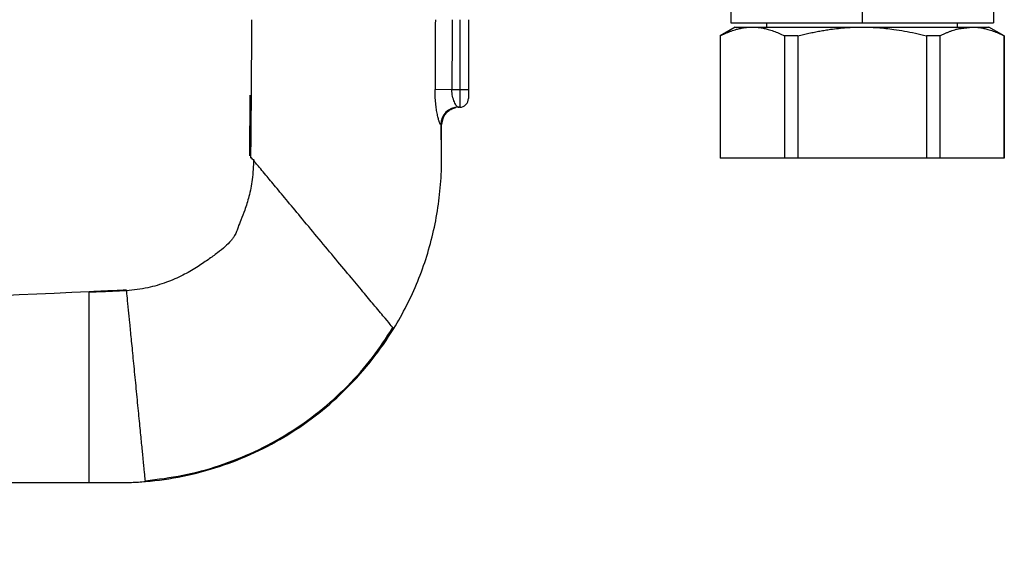
# Paper-space layout '_Right' of a CAD drawing. Units: millimetres. Extents: x -192 to 16, y 44 to 324.
# Drawn here: x -96 to 16, y 57 to 117 of the extents above; entities that cross this region are included whole.
import ezdxf

# ---------------------------------------------------------------- set-up
doc = ezdxf.new("R2010")
doc.units = ezdxf.units.MM

psp = doc.layouts.new('_Right')

# ---------------------------------------------------------------- linework, layer by layer
at = {"color": 7, "linetype": 'Continuous', "lineweight": 25}
for p, q in [((15, 130), (15, 116.5)), ((0, 123.88), (0, 116.5)), ((-15, 120), (-15, 116.5)), ((-46, 116.84), (-46, 106.84)), ((-45, 116.84), (-45, 107.84)), ((-14.5, 116), (-16.25, 114.99)), ((-14.5, 116), (14.5, 116)), ((-10.9, 116), (-10.9, 116.5)), ((10.9, 116), (10.9, 116.5)), ((11, 115.78), (12.56, 116)), ((16.25, 114.99), (14.5, 116)), ((-16.25, 114.99), (-16.25, 101)), ((-16.23, 114.99), (-16.25, 114.99)), ((-16.23, 114.99), (-16.23, 101)), ((-7.34, 114.99), (-8.89, 114.99)), ((-8.89, 114.99), (-8.89, 101)), ((-7.34, 114.99), (-7.34, 101)), ((7.34, 114.99), (7.34, 101)), ((8.89, 114.99), (7.34, 114.99)), ((8.89, 114.99), (8.89, 101)), ((16.23, 114.99), (16.23, 101)), ((16.25, 114.99), (16.23, 114.99)), ((16.25, 101), (16.25, 114.99)), ((-70, 101.27), (-69.97, 108.2)), ((-46.9, 108.84), (-48.82, 108.85)), ((-45, 108.84), (-46.9, 108.84)), ((-47.03, 106.6), (-46.43, 106.81)), ((-46.61, 106.79), (-46.24, 106.88)), ((-46, 106.84), (-46.17, 106.84)), ((-48.13, 104.85), (-48.14, 105.03)), ((-48.07, 104.85), (-48.08, 104.85)), ((16.25, 101), (-16.25, 101))]:
    psp.add_line(p, q, dxfattribs=at)
for centre, radius, start, end in [((-46, 107.84), 1, 270, 0), ((-46.16, 104.85), 2, 90.1256, 179.9454), ((-46.07, 104.84), 2, 90.0016, 179.8636)]:
    psp.add_arc(centre, radius, start, end, dxfattribs=at)
for points, knots in [([(-69.81, 116.84), (-69.81, 116), (-69.83, 110.72), (-69.87, 105.45), (-69.91, 101.02)], [0, 0, 0, 0, 0.159793, 1, 1, 1, 1]), ([(-46.87, 116.84), (-46.87, 115.96), (-46.87, 115.13), (-46.88, 113.61), (-46.88, 112.91), (-46.89, 111.59), (-46.89, 110.99), (-46.89, 109.86), (-46.89, 109.33), (-46.9, 108.84)], [0, 0, 0, 0, 0.25, 0.25, 0.5, 0.5, 0.75, 0.75, 1, 1, 1, 1]), ([(-16.23, 114.99), (-16.12, 115.04), (-15.91, 115.15), (-15.6, 115.3), (-15.29, 115.43), (-14.98, 115.55), (-14.68, 115.65), (-14.32, 115.76), (-13.92, 115.86), (-13.46, 115.94), (-13.01, 115.99), (-12.71, 116), (-12.56, 116)], [0, 0, 0, 0, 0.0876231, 0.173932, 0.2591139, 0.3433709, 0.4269202, 0.5099934, 0.6333727, 0.7557514, 0.8780348, 1, 1, 1, 1]), ([(-15, 116.5), (-15, 116.5), (-14.61, 116.5), (-13.11, 116.5), (-12, 116.5), (-9.22, 116.5), (-7.55, 116.5), (-3.93, 116.5), (-1.96, 116.5), (0, 116.5)], [0, 0, 0, 0, 0.25, 0.25, 0.5, 0.5, 0.75, 0.75, 1, 1, 1, 1]), ([(-12.56, 116), (-12.48, 116), (-12.33, 116), (-12.1, 115.98), (-11.88, 115.96), (-11.58, 115.93), (-11.2, 115.86), (-10.69, 115.73), (-10.13, 115.55), (-9.51, 115.3), (-9.1, 115.09), (-8.89, 114.99)], [0, 0, 0, 0, 0.061014, 0.121971, 0.183009, 0.244263, 0.366647, 0.490007, 0.656642, 0.826081, 1, 1, 1, 1]), ([(-7.34, 114.99), (-7.13, 115.04), (-6.71, 115.15), (-6.08, 115.3), (-5.46, 115.43), (-4.85, 115.55), (-4.24, 115.65), (-3.53, 115.76), (-2.72, 115.86), (-1.81, 115.94), (-0.91, 115.99), (-0.3, 116), (0, 116)], [0, 0, 0, 0, 0.087623, 0.173932, 0.259114, 0.343371, 0.42692, 0.509993, 0.633373, 0.755751, 0.878035, 1, 1, 1, 1]), ([(0, 116.5), (1.96, 116.5), (3.93, 116.5), (7.55, 116.5), (9.22, 116.5), (12, 116.5), (13.11, 116.5), (14.61, 116.5), (15, 116.5), (15, 116.5)], [0, 0, 0, 0, 0.25, 0.25, 0.5, 0.5, 0.75, 0.75, 1, 1, 1, 1]), ([(0, 116), (0.15, 116), (0.45, 116), (0.91, 115.98), (1.36, 115.96), (1.96, 115.93), (2.72, 115.86), (3.73, 115.73), (4.86, 115.55), (6.09, 115.3), (6.92, 115.09), (7.34, 114.99)], [0, 0, 0, 0, 0.061014, 0.121971, 0.183009, 0.244263, 0.366647, 0.490007, 0.656642, 0.826081, 1, 1, 1, 1]), ([(8.89, 114.99), (8.99, 115.04), (9.2, 115.15), (9.52, 115.3), (9.82, 115.43), (10.13, 115.55), (10.44, 115.65), (10.79, 115.76), (11.2, 115.86), (11.65, 115.94), (12.1, 115.99), (12.41, 116), (12.56, 116)], [0, 0, 0, 0, 0.087623, 0.173932, 0.259114, 0.343371, 0.42692, 0.509993, 0.633373, 0.755751, 0.878035, 1, 1, 1, 1]), ([(12.56, 116), (12.63, 116), (12.78, 116), (13.01, 115.98), (13.24, 115.96), (13.54, 115.93), (13.92, 115.86), (14.42, 115.73), (14.99, 115.55), (15.6, 115.3), (16.02, 115.09), (16.23, 114.99)], [0, 0, 0, 0, 0.061014, 0.121971, 0.183009, 0.244263, 0.366647, 0.490007, 0.656642, 0.826081, 1, 1, 1, 1]), ([(-48.16, 104.85), (-48.16, 104.85), (-48.18, 104.85), (-48.19, 104.87), (-48.21, 104.89), (-48.24, 104.92), (-48.26, 104.96), (-48.28, 105.02), (-48.31, 105.08), (-48.36, 105.22), (-48.45, 105.49), (-48.56, 105.99), (-48.67, 106.59), (-48.74, 107.17), (-48.78, 107.66), (-48.81, 108.05), (-48.82, 108.45), (-48.82, 108.72), (-48.82, 108.85)], [0, 0, 0, 0, 0.02951, 0.058843, 0.088077, 0.117294, 0.146576, 0.176003, 0.205655, 0.235605, 0.358477, 0.482426, 0.608141, 0.734996, 0.801497, 0.867436, 0.933402, 1, 1, 1, 1]), ([(-46.17, 106.84), (-46.22, 106.84), (-46.29, 106.9), (-46.45, 107.1), (-46.53, 107.25), (-46.7, 107.62), (-46.77, 107.85), (-46.87, 108.32), (-46.9, 108.58), (-46.9, 108.84)], [0, 0, 0, 0, 0.25, 0.25, 0.5, 0.5, 0.75, 0.75, 1, 1, 1, 1]), ([(-48.07, 104.83), (-48.06, 105.02), (-48.03, 105.41), (-47.77, 105.96), (-47.39, 106.4), (-47.05, 106.57), (-46.91, 106.64)], [0, 0, 0, 0, 0.246448, 0.512174, 0.786475, 1, 1, 1, 1]), ([(-53.55, 81.52), (-53.02, 82.38), (-52.53, 83.27), (-51.61, 85.08), (-51.19, 86), (-50.04, 88.82), (-49.43, 90.76), (-48.54, 94.72), (-48.26, 96.74), (-48.11, 99.27), (-48.09, 99.78), (-48.08, 100.79), (-48.08, 101.3), (-48.08, 102.82), (-48.07, 103.83), (-48.07, 104.85)], [0, 0, 0, 0, 0.125, 0.125, 0.25, 0.25, 0.5, 0.5, 0.75, 0.75, 0.8125, 0.8125, 0.875, 0.875, 1, 1, 1, 1]), ([(-48.08, 101), (-48.08, 101.21), (-48.08, 101.82), (-48.11, 103.12), (-48.13, 104.22), (-48.13, 104.85)], [0, 0, 0, 0, 0.177903, 0.529886, 1, 1, 1, 1]), ([(-69.56, 100.89), (-69.59, 100.11), (-69.65, 98.67), (-70.05, 96.73), (-70.53, 95.18), (-70.97, 94.03), (-71.35, 93.18), (-71.46, 92.74), (-71.59, 92.41), (-71.74, 92.14), (-71.93, 91.85), (-72.29, 91.41), (-72.88, 90.83), (-73.74, 90.13), (-74.78, 89.39), (-76.11, 88.48), (-77.69, 87.58), (-79.56, 86.76), (-81.71, 86.11), (-83.27, 85.94), (-84.08, 85.85)], [0, 0, 0, 0, 0.095789, 0.176592, 0.242519, 0.293905, 0.331596, 0.358099, 0.369658, 0.381825, 0.395601, 0.411713, 0.452675, 0.507202, 0.573891, 0.645937, 0.723868, 0.808456, 0.900326, 1, 1, 1, 1]), ([(-69.51, 100.69), (-69.64, 100.84), (-69.83, 101.07), (-69.86, 101.1), (-69.86, 101.11)], [0, 0, 0, 0, 0.6842829, 1, 1, 1, 1]), ([(-53.55, 81.52), (-53.61, 81.59), (-53.74, 81.74), (-54.47, 82.63), (-55.54, 83.9), (-56.87, 85.5), (-58.37, 87.31), (-60.15, 89.44), (-62.08, 91.76), (-63.98, 94.04), (-65.67, 96.07), (-67.08, 97.77), (-68.3, 99.24), (-69.15, 100.25), (-69.42, 100.58), (-69.51, 100.69)], [0, 0, 0, 0, 0.088771, 0.178655, 0.270617, 0.341775, 0.415365, 0.491486, 0.569196, 0.64653, 0.721881, 0.794715, 0.865259, 0.956649, 1, 1, 1, 1]), ([(-190.31, 60.14), (-189.7, 61.71), (-188.46, 64.95), (-185.61, 69.4), (-182.08, 73.42), (-177.93, 76.82), (-173.29, 79.5), (-168.3, 81.43), (-163.04, 82.46), (-157.7, 82.68), (-132.82, 83.79), (-109.7, 84.82), (-88.36, 85.77)], [0, 0, 0, 0, 0.045242, 0.092945, 0.140646, 0.188366, 0.236077, 0.283837, 0.331486, 0.379182, 0.426938, 1, 1, 1, 1]), ([(-88.36, 85.77), (-87.65, 85.8), (-86.94, 85.83), (-85.87, 85.88), (-85.51, 85.89), (-84.98, 85.92), (-84.62, 85.93), (-84.27, 85.95), (-84.09, 85.96)], [0, 0, 0, 0, 0.5, 0.5, 0.75, 0.75, 0.875, 1, 1, 1, 1]), ([(-84.08, 85.85), (-84.79, 85.82), (-86.22, 85.76), (-87.65, 85.69), (-88.36, 85.66)], [0, 0, 0, 0, 0.500018, 1, 1, 1, 1]), ([(-88.36, 63.91), (-88.36, 63.91), (-88.36, 63.92), (-88.36, 63.95), (-88.36, 63.99), (-88.36, 64.03), (-88.36, 64.09), (-88.36, 64.19), (-88.36, 64.37), (-88.36, 64.69), (-88.36, 65.09), (-88.36, 65.72), (-88.36, 66.73), (-88.36, 68.3), (-88.36, 69.92), (-88.36, 71.41), (-88.36, 72.56), (-88.36, 73.82), (-88.36, 75.1), (-88.36, 76.41), (-88.36, 78.04), (-88.36, 79.55), (-88.36, 80.85), (-88.36, 81.73), (-88.36, 82.52), (-88.36, 83.45), (-88.36, 84.39), (-88.36, 85), (-88.36, 85.33), (-88.36, 85.49), (-88.36, 85.61), (-88.36, 85.7), (-88.36, 85.76), (-88.36, 85.77), (-88.36, 85.77)], [0, 0, 0, 0, 0.010385, 0.020784, 0.031197, 0.041622, 0.052055, 0.062495, 0.093638, 0.125016, 0.156122, 0.18755, 0.250048, 0.312527, 0.37497, 0.405171, 0.437482, 0.465196, 0.499951, 0.531175, 0.562425, 0.62485, 0.656745, 0.687448, 0.718964, 0.75003, 0.812962, 0.875027, 0.896041, 0.917005, 0.937899, 0.958706, 0.979411, 1, 1, 1, 1]), ([(-81.93, 64.04), (-81.94, 64.13), (-81.96, 64.32), (-82.06, 65.33), (-82.2, 66.77), (-82.38, 68.58), (-82.58, 70.61), (-82.82, 73.02), (-83.07, 75.64), (-83.32, 78.18), (-83.54, 80.41), (-83.72, 82.24), (-83.88, 83.85), (-84, 85.06), (-84.07, 85.73), (-84.07, 85.79), (-84.07, 85.81)], [0, 0, 0, 0, 0.0889345, 0.1779602, 0.2670573, 0.3340035, 0.4010201, 0.468042, 0.5350542, 0.6020799, 0.6691358, 0.7361817, 0.8031294, 0.8922112, 0.9811518, 1, 1, 1, 1]), ([(-81.94, 64.13), (-80.5, 64.3), (-77.63, 64.65), (-73.43, 65.8), (-69.38, 67.4), (-65.56, 69.48), (-62.01, 71.99), (-58.79, 74.9), (-55.94, 78.11), (-54.4, 80.47), (-53.65, 81.63)], [0, 0, 0, 0, 0.125783, 0.251554, 0.377322, 0.503076, 0.628815, 0.754532, 0.880218, 1, 1, 1, 1]), ([(-81.93, 64.04), (-79.06, 64.28), (-76.22, 64.86), (-70.74, 66.66), (-68.11, 67.88), (-63.2, 70.9), (-60.93, 72.7), (-56.85, 76.78), (-55.06, 79.06), (-53.55, 81.52)], [0, 0, 0, 0, 0.25, 0.25, 0.5, 0.5, 0.75, 0.75, 1, 1, 1, 1]), ([(-88.36, 63.9), (-103.04, 63.91), (-121.82, 63.93), (-141.68, 63.88), (-147.94, 63.91), (-151.16, 63.92), (-154.23, 63.57), (-156.89, 62.28), (-158.95, 60.45), (-160.36, 58.63), (-160.72, 57.36), (-160.83, 56.97)], [0, 0, 0, 0, 0.583385, 0.746738, 0.789473, 0.832371, 0.874776, 0.910995, 0.947674, 0.984086, 1, 1, 1, 1]), ([(-88.36, 63.91), (-87.83, 63.91), (-87.29, 63.91), (-86.22, 63.91), (-85.68, 63.91), (-84.61, 63.91), (-84.07, 63.92), (-83, 63.96), (-82.47, 63.99), (-81.93, 64.04)], [0, 0, 0, 0, 0.25, 0.25, 0.5, 0.5, 0.75, 0.75, 1, 1, 1, 1])]:
    psp.add_open_spline(points, degree=3, knots=knots, dxfattribs=at)
for points in [[(-48.79, 116.84), (-48.8, 114.18), (-48.81, 111.51), (-48.82, 108.85)], [(-46.17, 106.84), (-46.11, 106.84), (-46.08, 106.84), (-46.07, 106.84)], [(-48.16, 104.85), (-48.11, 104.85), (-48.08, 104.85), (-48.07, 104.85)], [(-88.36, 63.9), (-88.36, 63.9), (-88.36, 63.9), (-88.36, 63.91)]]:
    psp.add_open_spline(points, degree=3, dxfattribs=at)

doc.saveas('drawing.dxf')
